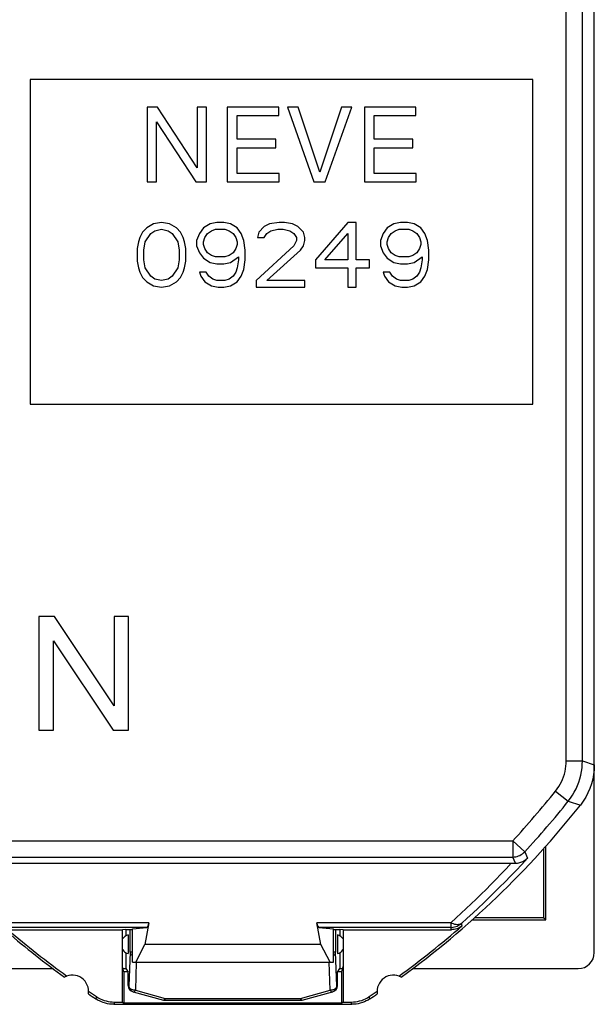
# Model space of a CAD drawing. Units: millimetres. Extents: x -33.4 to 33.9, y -22.4 to 24.6.
# Drawn here: x 16.2 to 33.9, y -22.4 to 7.9 of the extents above; entities that cross this region are included whole.
import ezdxf

# ---------------------------------------------------------------- set-up
doc = ezdxf.new("R2010")
doc.units = ezdxf.units.MM
doc.header["$LTSCALE"] = 30.734
doc.layers.get('0').update_dxf_attribs({"linetype": 'CONTINUOUS'})
for name, color, linetype in [('ASSI', 7, 'CONTINUOUS'), ('DRAFT', 7, 'CONTINUOUS'), ('RACCORDO', 7, 'CONTINUOUS'), ('SUPERFICI', 7, 'CONTINUOUS')]:
    doc.layers.add(name, color=color, linetype=linetype)

msp = doc.modelspace()

# ---------------------------------------------------------------- linework, layer by layer
at = {"color": 7, "linetype": 'CONTINUOUS'}
for p, q in [((32.006, 6.1), (16.506, 6.1)), ((16.506, 6.1), (16.506, -3.9)), ((32.006, -3.9), (32.006, 6.1)), ((20.437, 5.25), (20.112, 5.25)), ((20.112, 5.25), (20.112, 2.95)), ((21.655, 3.385), (20.437, 5.25)), ((21.945, 5.25), (21.655, 5.25)), ((21.655, 5.25), (21.655, 3.385)), ((21.945, 2.95), (21.945, 5.25)), ((24.174, 5.25), (22.586, 5.25)), ((22.586, 5.25), (22.586, 2.95)), ((24.174, 4.992), (24.174, 5.25)), ((24.776, 5.25), (24.444, 5.25)), ((24.444, 5.25), (25.256, 2.95)), ((25.436, 3.246), (24.776, 5.25)), ((26.103, 5.25), (25.436, 3.246)), ((25.604, 2.95), (26.422, 5.25)), ((26.422, 5.25), (26.103, 5.25)), ((28.4, 5.25), (26.812, 5.25)), ((26.812, 5.25), (26.812, 2.95)), ((28.4, 4.992), (28.4, 5.25)), ((22.892, 4.992), (24.174, 4.992)), ((22.892, 4.261), (22.892, 4.992)), ((27.118, 4.992), (28.4, 4.992)), ((27.118, 4.261), (27.118, 4.992)), ((20.402, 4.796), (21.61, 2.95)), ((20.402, 2.95), (20.402, 4.796)), ((24.087, 4.261), (22.892, 4.261)), ((24.087, 4.003), (24.087, 4.261)), ((28.313, 4.261), (27.118, 4.261)), ((28.313, 4.003), (28.313, 4.261)), ((22.892, 4.003), (24.087, 4.003)), ((22.892, 3.207), (22.892, 4.003)), ((27.118, 4.003), (28.313, 4.003)), ((27.118, 3.207), (27.118, 4.003)), ((24.183, 3.207), (22.892, 3.207)), ((24.183, 2.95), (24.183, 3.207)), ((28.41, 3.207), (27.118, 3.207)), ((28.41, 2.95), (28.41, 3.207)), ((20.112, 2.95), (20.402, 2.95)), ((21.61, 2.95), (21.945, 2.95)), ((22.586, 2.95), (24.183, 2.95)), ((25.256, 2.95), (25.604, 2.95)), ((26.812, 2.95), (28.41, 2.95)), ((20.098, 1.53), (19.973, 1.402)), ((20.306, 1.657), (20.098, 1.53)), ((20.556, 1.7), (20.306, 1.657)), ((20.806, 1.657), (20.556, 1.7)), ((21.014, 1.53), (20.806, 1.657)), ((21.139, 1.402), (21.014, 1.53)), ((21.848, 1.53), (21.723, 1.359)), ((22.056, 1.657), (21.848, 1.53)), ((22.264, 1.7), (22.056, 1.657)), ((22.473, 1.7), (22.264, 1.7)), ((22.681, 1.657), (22.473, 1.7)), ((22.889, 1.53), (22.681, 1.657)), ((23.014, 1.359), (22.889, 1.53)), ((23.723, 1.572), (23.556, 1.402)), ((23.889, 1.657), (23.723, 1.572)), ((24.181, 1.7), (23.889, 1.657)), ((24.348, 1.7), (24.181, 1.7)), ((24.598, 1.657), (24.348, 1.7)), ((24.764, 1.572), (24.598, 1.657)), ((24.931, 1.402), (24.764, 1.572)), ((26.306, 1.7), (25.306, 0.551)), ((26.556, 1.7), (26.306, 1.7)), ((26.556, 0.551), (26.556, 1.7)), ((27.514, 1.53), (27.389, 1.359)), ((27.723, 1.657), (27.514, 1.53)), ((27.931, 1.7), (27.723, 1.657)), ((28.139, 1.7), (27.931, 1.7)), ((28.348, 1.657), (28.139, 1.7)), ((28.556, 1.53), (28.348, 1.657)), ((28.681, 1.359), (28.556, 1.53)), ((19.889, 1.232), (19.848, 1.104)), ((19.973, 1.402), (19.889, 1.232)), ((20.056, 1.104), (20.223, 1.359)), ((20.223, 1.359), (20.348, 1.444)), ((20.348, 1.444), (20.556, 1.487)), ((20.556, 1.487), (20.764, 1.444)), ((20.764, 1.444), (20.889, 1.359)), ((20.889, 1.359), (21.056, 1.104)), ((21.223, 1.232), (21.139, 1.402)), ((21.264, 1.104), (21.223, 1.232)), ((21.723, 1.359), (21.639, 1.147)), ((21.848, 1.104), (21.889, 1.232)), ((21.889, 1.232), (21.973, 1.359)), ((21.973, 1.359), (22.098, 1.444)), ((22.098, 1.444), (22.223, 1.487)), ((22.223, 1.487), (22.514, 1.487)), ((22.514, 1.487), (22.639, 1.444)), ((22.639, 1.444), (22.764, 1.359)), ((22.764, 1.359), (22.848, 1.232)), ((22.848, 1.232), (22.889, 1.104)), ((23.098, 1.147), (23.014, 1.359)), ((23.556, 1.402), (23.514, 1.232)), ((23.514, 1.232), (23.723, 1.232)), ((23.723, 1.232), (23.806, 1.359)), ((23.806, 1.359), (23.931, 1.444)), ((23.931, 1.444), (24.139, 1.487)), ((24.139, 1.487), (24.306, 1.487)), ((24.306, 1.487), (24.514, 1.444)), ((24.514, 1.444), (24.639, 1.359)), ((24.639, 1.359), (24.723, 1.232)), ((24.723, 1.232), (24.723, 1.147)), ((24.973, 1.232), (24.931, 1.402)), ((24.973, 1.147), (24.973, 1.232)), ((25.598, 0.551), (26.306, 1.359)), ((26.306, 1.359), (26.306, 0.551)), ((27.389, 1.359), (27.306, 1.147)), ((27.514, 1.104), (27.556, 1.232)), ((27.556, 1.232), (27.639, 1.359)), ((27.639, 1.359), (27.764, 1.444)), ((27.764, 1.444), (27.889, 1.487)), ((27.889, 1.487), (28.181, 1.487)), ((28.181, 1.487), (28.306, 1.444)), ((28.306, 1.444), (28.431, 1.359)), ((28.431, 1.359), (28.514, 1.232)), ((28.514, 1.232), (28.556, 1.104)), ((28.764, 1.147), (28.681, 1.359)), ((19.848, 1.104), (19.806, 0.891)), ((20.014, 0.849), (20.056, 1.104)), ((21.056, 1.104), (21.098, 0.849)), ((21.306, 0.891), (21.264, 1.104)), ((21.639, 1.147), (21.639, 0.976)), ((21.639, 0.976), (21.723, 0.764)), ((21.848, 1.019), (21.848, 1.104)), ((21.889, 0.891), (21.848, 1.019)), ((22.889, 1.019), (22.848, 0.891)), ((22.889, 1.104), (22.889, 1.019)), ((23.139, 0.849), (23.098, 1.147)), ((24.639, 0.976), (23.473, -0.087)), ((24.723, 1.147), (24.639, 0.976)), ((24.848, 0.849), (24.931, 0.976)), ((24.931, 0.976), (24.973, 1.147)), ((27.306, 1.147), (27.306, 0.976)), ((27.306, 0.976), (27.389, 0.764)), ((27.514, 1.019), (27.514, 1.104)), ((27.556, 0.891), (27.514, 1.019)), ((28.556, 1.019), (28.514, 0.891)), ((28.556, 1.104), (28.556, 1.019)), ((28.806, 0.849), (28.764, 1.147)), ((19.806, 0.891), (19.806, 0.508)), ((20.014, 0.551), (20.014, 0.849)), ((21.098, 0.849), (21.098, 0.551)), ((21.306, 0.508), (21.306, 0.891)), ((21.723, 0.764), (21.848, 0.593)), ((21.973, 0.764), (21.889, 0.891)), ((22.098, 0.679), (21.973, 0.764)), ((22.223, 0.636), (22.098, 0.679)), ((22.514, 0.636), (22.223, 0.636)), ((22.639, 0.679), (22.514, 0.636)), ((22.764, 0.764), (22.639, 0.679)), ((22.681, 0.466), (22.931, 0.636)), ((22.848, 0.891), (22.764, 0.764)), ((22.931, 0.636), (22.931, 0.551)), ((23.139, 0.551), (23.139, 0.849)), ((23.806, -0.087), (24.848, 0.849)), ((27.389, 0.764), (27.514, 0.593)), ((27.639, 0.764), (27.556, 0.891)), ((27.764, 0.679), (27.639, 0.764)), ((27.889, 0.636), (27.764, 0.679)), ((28.181, 0.636), (27.889, 0.636)), ((28.306, 0.679), (28.181, 0.636)), ((28.431, 0.764), (28.306, 0.679)), ((28.348, 0.466), (28.598, 0.636)), ((28.514, 0.891), (28.431, 0.764)), ((28.598, 0.636), (28.598, 0.551)), ((28.806, 0.551), (28.806, 0.849)), ((19.806, 0.508), (19.848, 0.296)), ((20.056, 0.296), (20.014, 0.551)), ((21.098, 0.551), (21.056, 0.296)), ((21.264, 0.296), (21.306, 0.508)), ((21.848, 0.593), (22.056, 0.466)), ((22.056, 0.466), (22.264, 0.423)), ((22.264, 0.423), (22.473, 0.423)), ((22.473, 0.423), (22.681, 0.466)), ((22.931, 0.551), (22.889, 0.296)), ((23.098, 0.253), (23.139, 0.551)), ((25.306, 0.551), (25.306, 0.296)), ((26.306, 0.551), (25.598, 0.551)), ((26.973, 0.551), (26.556, 0.551)), ((26.973, 0.296), (26.973, 0.551)), ((27.514, 0.593), (27.723, 0.466)), ((27.723, 0.466), (27.931, 0.423)), ((27.931, 0.423), (28.139, 0.423)), ((28.139, 0.423), (28.348, 0.466)), ((28.598, 0.551), (28.556, 0.296)), ((28.764, 0.253), (28.806, 0.551)), ((19.848, 0.296), (19.889, 0.168)), ((19.889, 0.168), (19.973, -0.002)), ((20.223, 0.04), (20.056, 0.296)), ((20.348, -0.045), (20.223, 0.04)), ((20.889, 0.04), (20.764, -0.045)), ((21.056, 0.296), (20.889, 0.04)), ((21.139, -0.002), (21.223, 0.168)), ((21.223, 0.168), (21.264, 0.296)), ((21.931, 0.168), (21.723, 0.168)), ((21.723, 0.168), (21.764, 0.04)), ((21.764, 0.04), (21.889, -0.13)), ((22.014, 0.04), (21.931, 0.168)), ((22.139, -0.045), (22.014, 0.04)), ((22.764, 0.04), (22.639, -0.045)), ((22.848, 0.168), (22.764, 0.04)), ((22.889, 0.296), (22.848, 0.168)), ((22.889, -0.13), (23.014, 0.04)), ((23.014, 0.04), (23.098, 0.253)), ((25.306, 0.296), (26.306, 0.296)), ((26.306, 0.296), (26.306, -0.3)), ((26.556, 0.296), (26.973, 0.296)), ((26.556, -0.3), (26.556, 0.296)), ((27.598, 0.168), (27.389, 0.168)), ((27.389, 0.168), (27.431, 0.04)), ((27.431, 0.04), (27.556, -0.13)), ((27.681, 0.04), (27.598, 0.168)), ((27.806, -0.045), (27.681, 0.04)), ((28.431, 0.04), (28.306, -0.045)), ((28.514, 0.168), (28.431, 0.04)), ((28.556, 0.296), (28.514, 0.168)), ((28.556, -0.13), (28.681, 0.04)), ((28.681, 0.04), (28.764, 0.253)), ((19.973, -0.002), (20.098, -0.13)), ((20.098, -0.13), (20.306, -0.258)), ((20.306, -0.258), (20.556, -0.3)), ((20.556, -0.087), (20.348, -0.045)), ((20.764, -0.045), (20.556, -0.087)), ((20.556, -0.3), (20.806, -0.258)), ((20.806, -0.258), (21.014, -0.13)), ((21.014, -0.13), (21.139, -0.002)), ((21.889, -0.13), (22.098, -0.258)), ((22.098, -0.258), (22.306, -0.3)), ((22.264, -0.087), (22.139, -0.045)), ((22.514, -0.087), (22.264, -0.087)), ((22.306, -0.3), (22.473, -0.3)), ((22.473, -0.3), (22.681, -0.258)), ((22.639, -0.045), (22.514, -0.087)), ((22.681, -0.258), (22.889, -0.13)), ((23.473, -0.087), (23.473, -0.3)), ((23.473, -0.3), (24.973, -0.3)), ((24.973, -0.087), (23.806, -0.087)), ((24.973, -0.3), (24.973, -0.087)), ((26.306, -0.3), (26.556, -0.3)), ((27.556, -0.13), (27.764, -0.258)), ((27.764, -0.258), (27.973, -0.3)), ((27.931, -0.087), (27.806, -0.045)), ((28.181, -0.087), (27.931, -0.087)), ((27.973, -0.3), (28.139, -0.3)), ((28.139, -0.3), (28.348, -0.258)), ((28.306, -0.045), (28.181, -0.087)), ((28.348, -0.258), (28.556, -0.13)), ((16.506, -3.9), (32.006, -3.9)), ((17.251, -10.446), (16.774, -10.446)), ((16.774, -10.446), (16.774, -13.954)), ((19.092, -13.2), (17.251, -10.446)), ((19.538, -10.446), (19.092, -10.446)), ((19.092, -10.446), (19.092, -13.2)), ((19.538, -13.954), (19.538, -10.446)), ((17.22, -11.2), (19.061, -13.954)), ((17.22, -13.954), (17.22, -11.2)), ((16.774, -13.954), (17.22, -13.954)), ((19.061, -13.954), (19.538, -13.954)), ((19.456, -21.3), (19.529, -21.41)), ((25.983, -21.41), (26.056, -21.3))]:
    msp.add_line(p, q, dxfattribs=at)
at = {"layer": 'ASSI', "color": 7, "linetype": 'CONTINUOUS'}
for p, q in [((19.526, -20.261), (19.526, -20.839)), ((25.986, -20.261), (25.986, -20.839)), ((19.456, -20.81), (19.456, -21.3)), ((26.056, -20.81), (26.056, -21.3))]:
    msp.add_line(p, q, dxfattribs=at)
for centre, start, end in [((19.606, -20.55), 105.4974, 146.5558), ((25.906, -20.55), 33.4442, 74.5026), ((19.606, -20.55), 213.4442, 254.5026), ((25.906, -20.55), 285.4974, 326.5558)]:
    msp.add_arc(centre, 0.3, start, end, dxfattribs=at)
at = {"layer": 'DRAFT', "color": 7, "linetype": 'CONTINUOUS'}
for p, q in [((32.34, -19.734), (30.208, -19.734)), ((32.406, -19.8), (32.34, -19.734))]:
    msp.add_line(p, q, dxfattribs=at)
msp.add_ellipse((36.686, 1.1), major_axis=(0, 498.5), ratio=0.008727, start_param=-4.674855, end_param=-4.670583, dxfattribs=at)
at = {"layer": 'RACCORDO', "color": 253, "linetype": 'CONTINUOUS'}
for p, q in [((33.039, -14.892), (33.039, 17.092)), ((33.539, -14.892), (33.539, 17.092)), ((33.039, -14.892), (33.539, -14.892)), ((33.539, -14.892), (33.906, -15.02)), ((32.712, -15.828), (33.102, -16.14)), ((33.102, -16.14), (33.475, -16.26)), ((13.91, -17.361), (31.391, -17.361)), ((31.391, -17.361), (31.758, -17.701)), ((31.391, -17.361), (31.391, -17.861)), ((13.827, -17.861), (31.391, -17.861)), ((31.474, -18.051), (31.391, -17.861)), ((31.758, -17.701), (31.841, -17.895)), ((20.165, -19.885), (-19.653, -19.885)), ((29.478, -19.885), (25.347, -19.885)), ((29.478, -19.885), (29.478, -20.031)), ((29.832, -19.978), (29.806, -19.908)), ((20.1, -20.031), (-19.589, -20.031)), ((19.585, -20.792), (19.585, -20.091)), ((29.478, -20.031), (25.411, -20.031)), ((25.926, -20.091), (25.926, -20.792)), ((29.504, -20.1), (29.478, -20.031)), ((19.585, -20.792), (19.549, -21.828)), ((19.656, -20.792), (19.585, -20.792)), ((25.926, -20.792), (25.856, -20.792)), ((25.963, -21.828), (25.926, -20.792)), ((19.779, -21.101), (19.749, -21.969)), ((25.763, -21.969), (25.732, -21.101)), ((19.529, -21.823), (19.549, -21.828)), ((25.963, -21.828), (25.983, -21.823)), ((19.743, -21.981), (19.749, -21.969)), ((19.749, -21.969), (20.672, -22.217)), ((24.84, -22.217), (25.763, -21.969)), ((25.783, -21.968), (25.763, -21.969)), ((20.625, -22.269), (20.62, -22.268)), ((20.672, -22.217), (24.84, -22.217)), ((20.672, -22.275), (20.672, -22.217)), ((24.847, -22.228), (24.84, -22.217)), ((24.84, -22.217), (24.84, -22.275))]:
    msp.add_line(p, q, dxfattribs=at)
at = {"layer": 'RACCORDO', "color": 7, "linetype": 'CONTINUOUS'}
for p, q in [((32.406, -19.8), (32.406, -17.532)), ((-30.856, -18.05), (31.368, -18.05)), ((31.368, -18.05), (31.474, -18.051)), ((20.165, -19.885), (20.039, -20.556)), ((25.473, -20.556), (25.347, -19.885)), ((30.135, -19.8), (32.406, -19.8)), ((19.456, -20.091), (19.456, -20.29)), ((19.656, -20.072), (20.1, -20.031)), ((25.411, -20.031), (25.856, -20.072)), ((26.056, -20.091), (26.056, -20.29)), ((26.156, -20.1), (29.504, -20.1)), ((19.529, -21.823), (19.529, -21.41)), ((25.983, -21.823), (25.983, -21.41)), ((19.678, -22.016), (20.62, -22.268)), ((24.892, -22.268), (25.834, -22.016)), ((20.672, -22.275), (24.84, -22.275))]:
    msp.add_line(p, q, dxfattribs=at)
at = {"layer": 'RACCORDO', "color": 253, "linetype": 'CONTINUOUS'}
for points in [[(32.712, -15.828), (32.762, -15.76), (32.809, -15.69), (32.852, -15.618), (32.89, -15.544), (32.925, -15.466), (32.955, -15.388), (32.981, -15.307), (33.002, -15.226), (33.018, -15.143), (33.03, -15.06), (33.037, -14.976), (33.039, -14.892)], [(33.102, -16.14), (33.17, -16.05), (33.232, -15.956), (33.289, -15.86), (33.341, -15.76), (33.387, -15.658), (33.427, -15.553), (33.461, -15.446), (33.489, -15.337), (33.511, -15.227), (33.527, -15.116), (33.536, -15.004), (33.539, -14.892)], [(29.806, -19.908), (29.982, -19.75), (30.155, -19.591), (30.326, -19.433), (30.493, -19.275), (30.656, -19.117), (30.821, -18.956), (30.986, -18.792), (31.152, -18.624), (31.32, -18.451), (31.492, -18.271), (31.665, -18.086), (31.841, -17.895)], [(31.391, -17.861), (31.437, -17.859), (31.482, -17.852), (31.527, -17.842), (31.57, -17.828), (31.612, -17.809), (31.652, -17.787), (31.69, -17.762), (31.725, -17.733), (31.758, -17.701)], [(29.478, -19.885), (29.64, -19.739), (29.8, -19.593), (29.957, -19.447), (30.111, -19.302), (30.262, -19.157), (30.414, -19.009), (30.565, -18.859), (30.717, -18.707), (30.871, -18.55), (31.027, -18.388), (31.185, -18.221), (31.344, -18.05)], [(29.806, -19.908), (29.781, -19.925), (29.752, -19.937), (29.719, -19.945), (29.683, -19.947), (29.645, -19.945), (29.605, -19.937), (29.564, -19.924), (29.521, -19.907), (29.478, -19.885)], [(29.478, -20.031), (29.518, -20.029), (29.557, -20.025), (29.596, -20.017), (29.634, -20.006), (29.672, -19.992), (29.708, -19.975), (29.742, -19.955), (29.775, -19.933), (29.806, -19.908)], [(19.585, -20.792), (19.587, -20.807), (19.591, -20.821), (19.596, -20.835), (19.604, -20.849), (19.614, -20.862), (19.625, -20.874), (19.638, -20.886), (19.653, -20.896), (19.656, -20.898)], [(25.856, -20.898), (25.859, -20.896), (25.874, -20.886), (25.887, -20.874), (25.898, -20.862), (25.908, -20.849), (25.916, -20.835), (25.921, -20.821), (25.925, -20.807), (25.926, -20.792)], [(19.708, -21.966), (19.688, -21.962), (19.669, -21.956), (19.651, -21.949), (19.633, -21.941), (19.617, -21.932), (19.602, -21.921), (19.589, -21.91), (19.578, -21.898), (19.568, -21.885), (19.56, -21.871), (19.554, -21.857), (19.551, -21.843), (19.549, -21.828)], [(25.963, -21.828), (25.961, -21.842), (25.957, -21.857), (25.952, -21.871), (25.944, -21.885), (25.934, -21.898), (25.923, -21.91), (25.91, -21.921), (25.895, -21.932), (25.879, -21.941), (25.861, -21.949), (25.843, -21.956), (25.824, -21.962), (25.804, -21.966), (25.783, -21.968)], [(25.815, -22.021), (25.835, -22.014), (25.855, -22.005), (25.874, -21.994), (25.891, -21.981), (25.907, -21.966), (25.921, -21.95), (25.934, -21.932), (25.944, -21.913), (25.952, -21.892), (25.958, -21.871), (25.961, -21.85), (25.963, -21.828)], [(19.697, -22.021), (19.702, -22.022), (19.707, -22.02), (19.712, -22.018), (19.718, -22.013), (19.724, -22.007), (19.73, -22), (19.736, -21.991), (19.743, -21.981)], [(19.749, -21.969), (19.729, -21.968), (19.708, -21.966)], [(25.763, -21.969), (25.769, -21.981), (25.776, -21.991), (25.782, -22), (25.788, -22.007), (25.794, -22.013), (25.8, -22.018), (25.805, -22.02), (25.81, -22.022), (25.815, -22.021)], [(20.672, -22.217), (20.665, -22.228), (20.659, -22.238), (20.653, -22.247), (20.646, -22.254), (20.641, -22.26), (20.635, -22.265), (20.63, -22.268), (20.625, -22.269)], [(24.892, -22.268), (24.887, -22.269), (24.882, -22.268), (24.877, -22.265), (24.871, -22.26), (24.865, -22.254), (24.859, -22.247), (24.853, -22.238), (24.847, -22.228)]]:
    msp.add_lwpolyline(points, dxfattribs=at)
at = {"layer": 'RACCORDO', "color": 7, "linetype": 'CONTINUOUS'}
for points in [[(31.474, -18.051), (31.507, -18.05), (31.541, -18.047), (31.574, -18.041), (31.607, -18.034), (31.64, -18.024), (31.672, -18.012), (31.703, -17.997), (31.733, -17.981), (31.762, -17.962), (31.79, -17.942), (31.816, -17.919), (31.841, -17.895)], [(29.832, -19.978), (29.801, -20.003), (29.768, -20.025), (29.734, -20.044), (29.698, -20.061), (29.66, -20.075), (29.622, -20.086), (29.583, -20.094), (29.544, -20.099), (29.504, -20.1)], [(19.549, -21.828), (19.55, -21.85), (19.554, -21.871), (19.56, -21.892), (19.568, -21.913), (19.578, -21.932), (19.59, -21.95), (19.605, -21.966), (19.621, -21.981), (19.638, -21.994), (19.657, -22.005), (19.677, -22.014), (19.697, -22.021)]]:
    msp.add_lwpolyline(points, dxfattribs=at)
at = {"layer": 'RACCORDO', "color": 253, "linetype": 'CONTINUOUS'}
for radius in [27.133, 27.633]:
    msp.add_arc((11.506, 1.1), radius, 317.128, 321.4015, dxfattribs=at)
at = {"layer": 'RACCORDO', "color": 7, "linetype": 'CONTINUOUS'}
for centre, radius, start, end in [((11.506, 1.1), 27.93, 305.8816, 311.0057), ((20.672, -22.075), 0.2, 255, 270), ((24.84, -22.075), 0.2, 270, 285)]:
    msp.add_arc(centre, radius, start, end, dxfattribs=at)
for centre, major_axis, ratio, start_param, end_param in [((20.099, -19.531), (0, 0.5), 0.1875, -3.124139, -2.356194), ((25.413, -19.531), (0, 0.5), 0.1875, -3.926991, -3.159046), ((19.729, -21.823), (0.193, -0.052), 0.999347, -2.879956, -1.570796), ((25.782, -21.823), (0.193, 0.052), 0.999347, -1.570796, -0.261636)]:
    msp.add_ellipse(centre, major_axis=major_axis, ratio=ratio, start_param=start_param, end_param=end_param, dxfattribs=at)
at = {"layer": 'SUPERFICI', "color": 7, "linetype": 'CONTINUOUS'}
for p, q in [((33.906, -20.8), (33.906, 23)), ((15.822, -20.1), (19.356, -20.1)), ((19.457, -20.091), (19.356, -20.1)), ((19.356, -22.33), (19.356, -20.1)), ((19.457, -20.091), (19.656, -20.091)), ((19.656, -21.1), (19.656, -20.072)), ((25.856, -21.1), (25.856, -20.072)), ((25.856, -20.091), (26.055, -20.091)), ((26.156, -20.1), (26.055, -20.091)), ((26.156, -20.1), (26.156, -22.33)), ((19.759, -21.1), (20.039, -20.556)), ((25.473, -20.556), (20.039, -20.556)), ((25.753, -21.1), (25.473, -20.556)), ((19.393, -21.4), (19.356, -21.23)), ((19.656, -21.1), (25.856, -21.1)), ((26.119, -21.4), (26.156, -21.23)), ((-16.694, -21.3), (17.206, -21.3)), ((19.371, -21.3), (19.456, -21.3)), ((19.523, -21.4), (19.393, -21.4)), ((19.393, -21.4), (19.393, -22.367)), ((26.119, -21.4), (25.989, -21.4)), ((26.056, -21.3), (26.141, -21.3)), ((26.119, -22.367), (26.119, -21.4)), ((28.3, -21.3), (33.406, -21.3)), ((19.081, -22.4), (26.431, -22.4)), ((19.102, -22.33), (19.356, -22.33)), ((19.356, -22.33), (19.393, -22.367)), ((26.119, -22.367), (19.393, -22.367)), ((26.156, -22.33), (26.119, -22.367)), ((26.156, -22.33), (26.41, -22.33))]:
    msp.add_line(p, q, dxfattribs=at)
at = {"layer": 'SUPERFICI', "color": 253, "linetype": 'CONTINUOUS'}
for p, q in [((18.549, -22.163), (18.528, -22.234)), ((19.102, -22.33), (19.081, -22.4)), ((26.431, -22.4), (26.41, -22.33)), ((26.983, -22.234), (26.963, -22.163))]:
    msp.add_line(p, q, dxfattribs=at)
at = {"layer": 'SUPERFICI', "color": 7, "linetype": 'CONTINUOUS'}
for points in [[(33.906, -15.02), (33.9, -15.169), (33.884, -15.316), (33.857, -15.461), (33.818, -15.605), (33.769, -15.747), (33.71, -15.883), (33.641, -16.014), (33.563, -16.139), (33.475, -16.26)], [(19.081, -22.4), (19.016, -22.398), (18.952, -22.392), (18.888, -22.381), (18.824, -22.367), (18.761, -22.347), (18.7, -22.325), (18.641, -22.298), (18.584, -22.268), (18.528, -22.234)], [(18.549, -22.163), (18.604, -22.198), (18.661, -22.228), (18.72, -22.255), (18.782, -22.278), (18.845, -22.297), (18.909, -22.312), (18.973, -22.322), (19.037, -22.328), (19.102, -22.33)], [(26.41, -22.33), (26.475, -22.328), (26.539, -22.322), (26.603, -22.312), (26.667, -22.297), (26.73, -22.278), (26.792, -22.255), (26.851, -22.228), (26.908, -22.198), (26.963, -22.163)], [(26.983, -22.234), (26.928, -22.268), (26.871, -22.298), (26.812, -22.325), (26.751, -22.347), (26.688, -22.367), (26.624, -22.381), (26.56, -22.392), (26.496, -22.398), (26.431, -22.4)]]:
    msp.add_lwpolyline(points, dxfattribs=at)
for centre, radius, start, end in [((11.506, 1.1), 28, 305.9628, 321.6854), ((34.006, 1.1), 28, 229.4322, 234.0372), ((34.006, 1.1), 27.93, 229.3792, 234.1184), ((17.806, -22), 0.5, 350.8037, 119.1124), ((27.706, -22), 0.5, 60.8876, 189.1963), ((34.006, 1.1), 28, 235.8789, 236.4428), ((34.006, 1.1), 27.93, 235.7977, 236.398), ((11.506, 1.1), 27.93, 303.602, 304.2023), ((11.506, 1.1), 28, 303.5572, 304.1211)]:
    msp.add_arc(centre, radius, start, end, dxfattribs=at)
msp.add_ellipse((33.406, -20.8), major_axis=(0.158, -0.475), ratio=0.998478, start_param=-0.32105, end_param=1.248833, dxfattribs=at)

doc.saveas('drawing.dxf')
